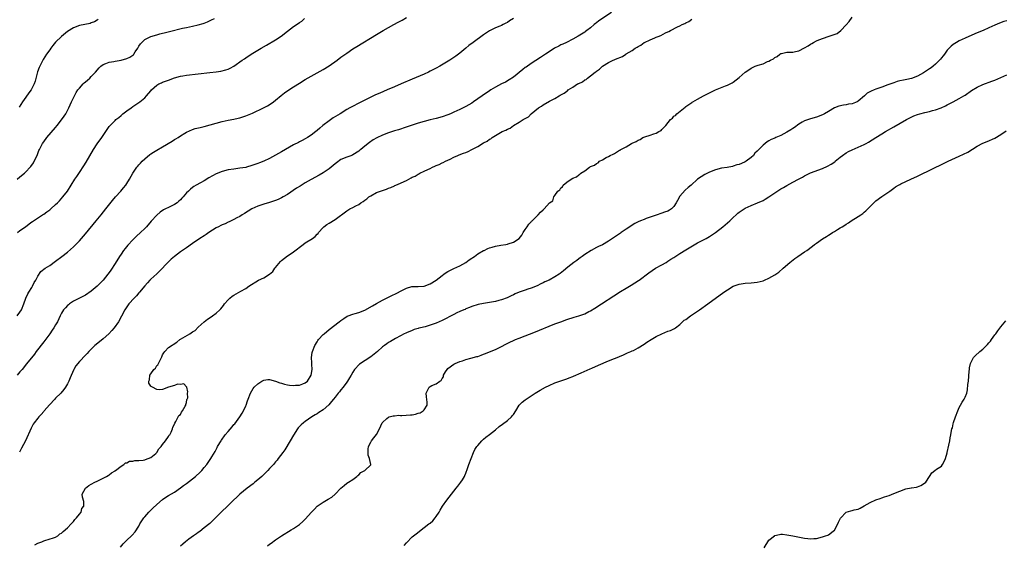
# Model space of a CAD drawing. Units: inches. Extents: x 2511000 to 2514000, y 1548000 to 1551000.
# Drawn here: x 2513413 to 2513744, y 1550338 to 1550515 of the extents above; entities that cross this region are included whole.
import ezdxf

# ---------------------------------------------------------------- set-up
doc = ezdxf.new("R2010")
doc.units = ezdxf.units.IN
doc.header["$MEASUREMENT"] = 0
doc.layers.add('LD25111548_10ft', color=62, linetype='Continuous')

msp = doc.modelspace()

# ---------------------------------------------------------------- linework, layer by layer
at = {"layer": 'LD25111548_10ft'}
for points, elevation in [([(2513412.01, 1550415), (2513413, 1550416.22), (2513413.5, 1550417), (2513414.31, 1550419), (2513415.03, 1550421), (2513415.6, 1550422.4), (2513415.96, 1550423), (2513417, 1550424.57), (2513417.26, 1550425), (2513417.8, 1550426.2), (2513418.34, 1550427), (2513419, 1550428.3), (2513420.08, 1550429.92), (2513421.51, 1550431), (2513423, 1550431.99), (2513425, 1550433.38), (2513427.06, 1550434.94), (2513429, 1550436.47), (2513431, 1550438.22), (2513431.8, 1550439), (2513433, 1550440.25), (2513433.67, 1550441), (2513435, 1550442.56), (2513438.68, 1550447), (2513440.3, 1550449), (2513441.89, 1550451), (2513444.18, 1550453.82), (2513445.17, 1550455), (2513446.95, 1550457), (2513447.89, 1550458.11), (2513448.63, 1550459), (2513449, 1550459.57), (2513449.89, 1550461), (2513451.01, 1550463), (2513452.37, 1550465), (2513452.65, 1550465.35), (2513453, 1550465.75), (2513453.6, 1550466.4), (2513454.17, 1550467), (2513455, 1550467.83), (2513456.74, 1550469.26), (2513457, 1550469.45), (2513457.94, 1550470.06), (2513459, 1550470.71), (2513461, 1550471.87), (2513464.19, 1550473.81), (2513465, 1550474.3), (2513465.45, 1550474.55), (2513466.2, 1550475), (2513467, 1550475.54), (2513468.51, 1550476.51), (2513469, 1550476.81), (2513471, 1550477.73), (2513471.98, 1550478.02), (2513473.58, 1550478.42), (2513475, 1550478.72), (2513479, 1550479.82), (2513481, 1550480.33), (2513483, 1550480.79), (2513485, 1550481.2), (2513486.47, 1550481.53), (2513487, 1550481.66), (2513488.03, 1550481.97), (2513489, 1550482.28), (2513491.23, 1550483.22), (2513494.97, 1550484.97), (2513496.31, 1550485.69), (2513497.56, 1550486.44), (2513498.33, 1550487), (2513499, 1550487.52), (2513500.9, 1550489.1), (2513502.01, 1550489.99), (2513503.15, 1550490.85), (2513505, 1550492.09), (2513507, 1550493.33), (2513509, 1550494.5), (2513513, 1550496.75), (2513515, 1550497.91), (2513517, 1550499.15), (2513519.69, 1550501), (2513521, 1550501.97), (2513523, 1550503.4), (2513525, 1550504.79), (2513526.35, 1550505.65), (2513533, 1550509.7), (2513535.23, 1550511), (2513538.79, 1550513), (2513540.24, 1550513.76), (2513541.54, 1550514.46), (2513543, 1550515.33)], 6510), ([(2513412.01, 1550461), (2513413, 1550461.74), (2513414.52, 1550463), (2513415, 1550463.46), (2513416.47, 1550465), (2513416.71, 1550465.29), (2513417.53, 1550466.47), (2513417.83, 1550467), (2513418.77, 1550469), (2513419.4, 1550470.6), (2513419.58, 1550471), (2513420.61, 1550473), (2513421, 1550473.57), (2513422.08, 1550475), (2513425, 1550478.38), (2513425.5, 1550479), (2513427, 1550480.9), (2513427.86, 1550482.14), (2513428.39, 1550483), (2513429, 1550484.09), (2513429.47, 1550485), (2513430.36, 1550487), (2513431, 1550488.36), (2513431.32, 1550489), (2513431.91, 1550490.09), (2513432.53, 1550491), (2513433, 1550491.61), (2513434.27, 1550493), (2513434.63, 1550493.37), (2513435, 1550493.71), (2513435.69, 1550494.31), (2513436.46, 1550495), (2513437, 1550495.55), (2513438.37, 1550497), (2513439.6, 1550498.4), (2513440.18, 1550499), (2513441, 1550499.59), (2513441.86, 1550499.86), (2513443, 1550500.39), (2513444.6, 1550500.6), (2513445, 1550500.73), (2513447, 1550501.03), (2513449, 1550501.59), (2513449.98, 1550502.02), (2513451, 1550502.75), (2513451.16, 1550502.84), (2513451.3, 1550503), (2513451.82, 1550503.82), (2513452.62, 1550505), (2513452.74, 1550505.26), (2513453, 1550505.77), (2513453.53, 1550506.47), (2513454.02, 1550507), (2513455, 1550507.97), (2513457, 1550508.95), (2513459, 1550509.58), (2513460.1, 1550509.9), (2513462.47, 1550510.47), (2513463.31, 1550510.69), (2513467.73, 1550511.73), (2513469, 1550512.02), (2513471, 1550512.42), (2513473, 1550512.85), (2513474.67, 1550513.33), (2513475, 1550513.47), (2513476.11, 1550513.89), (2513477, 1550514.32), (2513477.48, 1550514.53), (2513478.45, 1550515)], 6530), ([(2513579.03, 1550515), (2513577.75, 1550514.25), (2513577, 1550513.72), (2513576.5, 1550513.5), (2513575.59, 1550513), (2513575, 1550512.71), (2513574.49, 1550512.49), (2513573, 1550511.9), (2513571, 1550510.87), (2513569, 1550509.54), (2513565.49, 1550507), (2513564.08, 1550505.92), (2513562.96, 1550505.04), (2513561, 1550503.39), (2513559.65, 1550502.35), (2513559, 1550501.9), (2513557.63, 1550501), (2513554.29, 1550499), (2513553, 1550498.29), (2513552.14, 1550497.86), (2513551, 1550497.26), (2513550.45, 1550497), (2513549, 1550496.36), (2513545, 1550494.64), (2513541.26, 1550493), (2513539, 1550492.06), (2513536.56, 1550491), (2513534.05, 1550489.95), (2513532.67, 1550489.33), (2513531.98, 1550489), (2513531, 1550488.55), (2513527.9, 1550487), (2513527.29, 1550486.71), (2513524.64, 1550485.36), (2513524.04, 1550485), (2513523, 1550484.42), (2513520.76, 1550483), (2513518.39, 1550481.61), (2513517, 1550480.65), (2513514.91, 1550479), (2513513.86, 1550478.14), (2513513, 1550477.33), (2513512.53, 1550477), (2513511, 1550475.84), (2513509.71, 1550475), (2513509, 1550474.57), (2513507.99, 1550474.01), (2513507, 1550473.52), (2513506.67, 1550473.33), (2513505, 1550472.5), (2513502.34, 1550471), (2513501, 1550470.19), (2513499, 1550469.04), (2513497, 1550467.98), (2513495, 1550467.01), (2513493.55, 1550466.45), (2513493, 1550466.24), (2513491, 1550465.53), (2513489.19, 1550465), (2513489, 1550464.95), (2513487, 1550464.64), (2513485, 1550464.39), (2513483, 1550464.07), (2513481, 1550463.59), (2513479, 1550462.8), (2513476.56, 1550461.44), (2513475, 1550460.46), (2513473.74, 1550459.74), (2513472.29, 1550459), (2513471.47, 1550458.53), (2513471, 1550458.14), (2513470.34, 1550457.66), (2513469.74, 1550457), (2513469, 1550456.33), (2513467.94, 1550455), (2513467.46, 1550454.54), (2513467, 1550454.04), (2513466.44, 1550453.56), (2513465.86, 1550453), (2513465, 1550452.41), (2513463.85, 1550451.85), (2513463, 1550451.49), (2513462.02, 1550451), (2513461.32, 1550450.68), (2513460.15, 1550449.85), (2513459, 1550448.82), (2513457.17, 1550446.83), (2513455.58, 1550445), (2513455, 1550444.37), (2513453.6, 1550443), (2513452.24, 1550441.76), (2513451, 1550440.58), (2513449.26, 1550438.74), (2513448.36, 1550437.64), (2513447.87, 1550437), (2513447, 1550435.76), (2513446.5, 1550435), (2513445, 1550432.57), (2513443.59, 1550430.41), (2513443, 1550429.53), (2513442.62, 1550429), (2513441.01, 1550427), (2513439.99, 1550426.02), (2513439, 1550425), (2513437, 1550423.28), (2513435, 1550421.95), (2513434.38, 1550421.62), (2513433, 1550420.97), (2513431, 1550419.92), (2513429.67, 1550419), (2513429.29, 1550418.71), (2513429, 1550418.47), (2513428.27, 1550417.73), (2513427.69, 1550417), (2513427, 1550415.93), (2513426.52, 1550415), (2513426.03, 1550413.97), (2513425.59, 1550413), (2513425, 1550411.94), (2513424.44, 1550411), (2513423.86, 1550410.14), (2513423, 1550408.94), (2513421, 1550406.29), (2513418.46, 1550403), (2513417.84, 1550402.16), (2513415.19, 1550398.81), (2513413.71, 1550397), (2513413, 1550396.14), (2513412.02, 1550395)], 6500), ([(2513412.13, 1550443), (2513413, 1550443.66), (2513414.87, 1550445), (2513416.05, 1550445.95), (2513417, 1550446.58), (2513417.23, 1550446.77), (2513417.58, 1550447), (2513420.58, 1550449), (2513421, 1550449.26), (2513422.02, 1550449.98), (2513423, 1550450.69), (2513423.37, 1550451), (2513425, 1550452.42), (2513425.59, 1550453), (2513426.28, 1550453.72), (2513427.46, 1550455), (2513429, 1550457), (2513431.52, 1550461), (2513432.1, 1550461.9), (2513433, 1550463.21), (2513434.49, 1550465.51), (2513435.26, 1550466.74), (2513437.78, 1550471), (2513439, 1550472.89), (2513440.5, 1550475), (2513442.31, 1550477.69), (2513443, 1550478.66), (2513443.15, 1550478.85), (2513445, 1550480.76), (2513445.28, 1550481), (2513446.25, 1550481.75), (2513447, 1550482.44), (2513447.32, 1550482.68), (2513447.66, 1550483), (2513449, 1550483.97), (2513450.4, 1550485), (2513451, 1550485.39), (2513451.95, 1550486.05), (2513453, 1550486.75), (2513453.32, 1550487), (2513455, 1550488.37), (2513455.62, 1550489), (2513457, 1550490.69), (2513457.27, 1550491), (2513459, 1550492.59), (2513459.74, 1550493), (2513460.58, 1550493.42), (2513461, 1550493.59), (2513463, 1550494.28), (2513465, 1550495.02), (2513467, 1550495.65), (2513467.77, 1550495.77), (2513469, 1550496), (2513473, 1550496.41), (2513476.85, 1550496.85), (2513479, 1550497.12), (2513480.63, 1550497.37), (2513482.27, 1550497.73), (2513483, 1550498.03), (2513483.73, 1550498.27), (2513485, 1550499.01), (2513487.78, 1550501), (2513488.5, 1550501.5), (2513489, 1550501.84), (2513490.79, 1550503), (2513494.2, 1550505), (2513495.99, 1550506.01), (2513499, 1550507.81), (2513500.93, 1550509.07), (2513503, 1550510.74), (2513505, 1550512.33), (2513506.64, 1550513.36), (2513507, 1550513.66), (2513507.86, 1550514.14), (2513508.75, 1550515)], 6520), ([(2513439.28, 1550514.72), (2513439, 1550514.51), (2513438.06, 1550513.94), (2513437, 1550513.53), (2513436.6, 1550513.4), (2513433, 1550512.68), (2513431, 1550511.86), (2513429, 1550510.61), (2513426.96, 1550509), (2513425, 1550507.09), (2513424.05, 1550505.95), (2513423.34, 1550505), (2513423, 1550504.52), (2513421.96, 1550503), (2513420.79, 1550501.21), (2513420.67, 1550501), (2513420.38, 1550500.38), (2513419.66, 1550499), (2513419.46, 1550498.54), (2513418.95, 1550497.05), (2513418.07, 1550493.93), (2513417.73, 1550493), (2513417, 1550491.46), (2513416.75, 1550491), (2513416.02, 1550489.98), (2513415, 1550488.61), (2513413.87, 1550487), (2513412.76, 1550485.24)], 6540), ([(2513611.97, 1550517), (2513607.77, 1550514.23), (2513607, 1550513.6), (2513606.65, 1550513.35), (2513606.21, 1550513), (2513605, 1550511.93), (2513603.78, 1550511), (2513603.31, 1550510.69), (2513603, 1550510.45), (2513600.86, 1550509.14), (2513599, 1550508.13), (2513596.85, 1550507), (2513595.61, 1550506.39), (2513595, 1550506.12), (2513594.25, 1550505.75), (2513592.83, 1550505), (2513591, 1550503.82), (2513589.78, 1550503), (2513588.14, 1550501.86), (2513585, 1550499.86), (2513583.3, 1550498.7), (2513583, 1550498.5), (2513582.15, 1550497.85), (2513579, 1550495.33), (2513577.61, 1550494.39), (2513576.33, 1550493.67), (2513575, 1550493), (2513573, 1550491.93), (2513571.47, 1550491), (2513571, 1550490.7), (2513568.56, 1550489), (2513565.63, 1550487), (2513565, 1550486.59), (2513563, 1550485.45), (2513562.15, 1550485), (2513561, 1550484.44), (2513559, 1550483.5), (2513557.88, 1550483), (2513557, 1550482.62), (2513555, 1550481.92), (2513553, 1550481.4), (2513551, 1550480.95), (2513549, 1550480.43), (2513547, 1550479.82), (2513542.28, 1550478.28), (2513541, 1550477.84), (2513540.39, 1550477.61), (2513539, 1550477.2), (2513537, 1550476.55), (2513535, 1550475.83), (2513533.06, 1550474.94), (2513531.83, 1550474.17), (2513530.65, 1550473.35), (2513529, 1550472.06), (2513527.7, 1550471), (2513527.3, 1550470.7), (2513527, 1550470.42), (2513525, 1550469.13), (2513524.69, 1550469), (2513523, 1550468.41), (2513521, 1550467.55), (2513519.5, 1550466.5), (2513519, 1550466.11), (2513518.43, 1550465.57), (2513517.76, 1550465), (2513517, 1550464.41), (2513515, 1550463.06), (2513513.67, 1550462.33), (2513511, 1550460.88), (2513509, 1550459.71), (2513507.32, 1550458.68), (2513506.1, 1550457.9), (2513503, 1550455.86), (2513501.51, 1550455), (2513501, 1550454.71), (2513499.83, 1550454.17), (2513499, 1550453.82), (2513497, 1550453.16), (2513495, 1550452.59), (2513494.37, 1550452.37), (2513493, 1550451.93), (2513491, 1550451), (2513488.57, 1550449.43), (2513487.78, 1550449), (2513487, 1550448.47), (2513485.99, 1550447.99), (2513485, 1550447.45), (2513484.04, 1550447), (2513483.37, 1550446.63), (2513483, 1550446.54), (2513482, 1550446), (2513481, 1550445.63), (2513480.59, 1550445.41), (2513479.77, 1550445), (2513479, 1550444.6), (2513476.51, 1550443), (2513475.64, 1550442.36), (2513475, 1550441.94), (2513473.5, 1550441), (2513471, 1550439.31), (2513469, 1550437.91), (2513467, 1550436.51), (2513465, 1550435), (2513463.92, 1550434.08), (2513462.9, 1550433.1), (2513459.95, 1550430.05), (2513459, 1550429.19), (2513457, 1550427.33), (2513456.68, 1550427), (2513455.89, 1550426.11), (2513455, 1550425.15), (2513453.27, 1550423), (2513453, 1550422.7), (2513452.24, 1550421.76), (2513451.47, 1550421), (2513449.66, 1550419), (2513448.26, 1550417), (2513447.14, 1550414.86), (2513446.12, 1550413), (2513444.72, 1550411), (2513443.93, 1550410.07), (2513442.92, 1550409), (2513441, 1550407.31), (2513439.73, 1550406.27), (2513438.23, 1550405), (2513436.23, 1550403), (2513435.64, 1550402.36), (2513435, 1550401.73), (2513433, 1550399.62), (2513431.82, 1550398.18), (2513431.12, 1550397), (2513431, 1550396.77), (2513429.85, 1550394.15), (2513429.42, 1550393), (2513429, 1550392.17), (2513428.34, 1550391), (2513427.76, 1550390.24), (2513426.71, 1550389), (2513425, 1550387.33), (2513424.69, 1550387), (2513422.93, 1550385.07), (2513421.14, 1550383), (2513421, 1550382.82), (2513420.13, 1550381.87), (2513419.3, 1550381), (2513419, 1550380.63), (2513417.79, 1550379), (2513417.47, 1550378.53), (2513417, 1550377.71), (2513416.76, 1550377.24), (2513414.82, 1550373), (2513413.55, 1550370.45), (2513412.82, 1550369.18)], 6490), ([(2513417.98, 1550338.02), (2513419, 1550338.5), (2513419.32, 1550338.68), (2513420.36, 1550339), (2513421, 1550339.32), (2513421.42, 1550339.42), (2513424.28, 1550340.28), (2513425, 1550340.53), (2513425.74, 1550341), (2513426.38, 1550341.62), (2513427, 1550341.89), (2513427.49, 1550342.51), (2513429, 1550343.64), (2513430.28, 1550345), (2513430.58, 1550345.42), (2513431, 1550345.77), (2513431.51, 1550346.49), (2513432.02, 1550347), (2513433, 1550348.31), (2513433.57, 1550349), (2513433.86, 1550350.14), (2513434.48, 1550351), (2513434.54, 1550352.54), (2513434, 1550354), (2513433.93, 1550355), (2513435.05, 1550357), (2513436.12, 1550357.88), (2513437, 1550358.33), (2513438.14, 1550359), (2513439, 1550359.43), (2513439.83, 1550359.83), (2513442.15, 1550361), (2513442.66, 1550361.34), (2513443, 1550361.54), (2513443.77, 1550362.23), (2513445, 1550362.87), (2513445.06, 1550362.94), (2513445.18, 1550363), (2513447, 1550364.47), (2513447.96, 1550365), (2513448.49, 1550365.51), (2513449, 1550365.58), (2513449.89, 1550366.11), (2513451, 1550366.09), (2513451.65, 1550366.35), (2513453, 1550366.29), (2513454.43, 1550366.43), (2513455, 1550366.61), (2513455.27, 1550366.73), (2513456.19, 1550367), (2513457, 1550367.39), (2513458.74, 1550368.74), (2513459.05, 1550369), (2513459.73, 1550370.27), (2513460.54, 1550371), (2513461, 1550371.69), (2513462.02, 1550373), (2513463, 1550374.46), (2513463.19, 1550374.81), (2513463.4, 1550375), (2513463.9, 1550375.9), (2513464.33, 1550377), (2513464.4, 1550377.6), (2513465, 1550378.55), (2513465.1, 1550378.9), (2513465.5, 1550379.5), (2513466.48, 1550381.52), (2513467, 1550381.87), (2513467.37, 1550382.63), (2513467.69, 1550383), (2513468.63, 1550384.63), (2513468.79, 1550385), (2513468.79, 1550385.21), (2513469, 1550385.88), (2513469.15, 1550386.85), (2513469.28, 1550387), (2513469.44, 1550387.44), (2513469.34, 1550389), (2513469.47, 1550389.47), (2513469.1, 1550391), (2513469.09, 1550391.09), (2513469, 1550391.13), (2513468.12, 1550392.12), (2513467, 1550391.93), (2513465.97, 1550391.97), (2513465, 1550391.59), (2513463.02, 1550390.98), (2513462.97, 1550390.97), (2513461, 1550390.22), (2513459.88, 1550390.12), (2513459, 1550390.19), (2513457.58, 1550391), (2513457.19, 1550391.19), (2513457, 1550391.39), (2513456.34, 1550392.34), (2513456.33, 1550393), (2513456.57, 1550393.43), (2513456.7, 1550395), (2513457, 1550395.5), (2513458.09, 1550397), (2513458.55, 1550397.45), (2513459, 1550398.29), (2513459.42, 1550398.58), (2513459.57, 1550399), (2513460.13, 1550400.13), (2513460.65, 1550401), (2513460.73, 1550401.27), (2513461, 1550401.88), (2513461.44, 1550402.56), (2513461.77, 1550403), (2513463, 1550404.34), (2513465.83, 1550406.17), (2513466.79, 1550407), (2513467, 1550407.14), (2513470.15, 1550409), (2513471, 1550409.57), (2513471.9, 1550410.1), (2513473, 1550411.23), (2513474.96, 1550413.04), (2513476.13, 1550413.87), (2513477, 1550414.44), (2513477.8, 1550415), (2513479, 1550415.93), (2513480.29, 1550417), (2513480.63, 1550417.37), (2513481, 1550417.91), (2513481.54, 1550418.46), (2513481.83, 1550419), (2513483, 1550420.41), (2513483.6, 1550421), (2513484.4, 1550421.6), (2513485, 1550421.98), (2513487.28, 1550423.28), (2513489, 1550424.23), (2513490.03, 1550425), (2513493.24, 1550427), (2513495, 1550427.84), (2513496.94, 1550429.06), (2513498.06, 1550429.94), (2513498.75, 1550431), (2513499, 1550431.32), (2513500.67, 1550433.33), (2513501, 1550433.64), (2513503, 1550435.17), (2513503.58, 1550435.58), (2513505, 1550436.53), (2513508.24, 1550439), (2513509, 1550439.54), (2513511.39, 1550441), (2513512.33, 1550441.67), (2513513, 1550442.44), (2513513.3, 1550442.7), (2513513.48, 1550443), (2513515, 1550444.78), (2513515.22, 1550445), (2513516.27, 1550445.73), (2513517, 1550446.21), (2513519, 1550447.38), (2513523, 1550450.34), (2513524.03, 1550451), (2513525, 1550451.43), (2513525.97, 1550451.97), (2513527, 1550452.5), (2513527.69, 1550453), (2513528.52, 1550453.48), (2513529, 1550453.9), (2513529.67, 1550454.33), (2513530.35, 1550455), (2513531, 1550455.42), (2513533, 1550456.45), (2513534.35, 1550457), (2513535, 1550457.22), (2513536.36, 1550457.64), (2513537, 1550457.91), (2513537.83, 1550458.17), (2513539, 1550458.77), (2513539.18, 1550458.82), (2513539.47, 1550459), (2513541, 1550459.63), (2513542.25, 1550460.25), (2513543, 1550460.55), (2513543.8, 1550461), (2513544.62, 1550461.38), (2513545, 1550461.61), (2513545.97, 1550462.03), (2513547, 1550462.68), (2513547.24, 1550462.76), (2513547.58, 1550463), (2513549, 1550463.63), (2513550.25, 1550464.25), (2513551, 1550464.56), (2513551.77, 1550465), (2513552.62, 1550465.38), (2513553, 1550465.57), (2513554.03, 1550465.97), (2513555, 1550466.46), (2513555.43, 1550466.57), (2513556.17, 1550467), (2513557, 1550467.35), (2513557.75, 1550467.75), (2513559, 1550468.33), (2513560.27, 1550469), (2513560.79, 1550469.21), (2513562.28, 1550469.72), (2513563, 1550470), (2513563.76, 1550470.24), (2513565.03, 1550471), (2513567, 1550471.98), (2513569, 1550473.21), (2513570.21, 1550473.79), (2513571, 1550474.42), (2513571.41, 1550474.58), (2513571.86, 1550475), (2513573, 1550475.71), (2513574.73, 1550476.73), (2513575.26, 1550477), (2513576.5, 1550477.5), (2513577, 1550477.8), (2513577.88, 1550478.12), (2513579.04, 1550479), (2513581, 1550480.18), (2513582.3, 1550481), (2513582.76, 1550481.24), (2513583, 1550481.43), (2513584.07, 1550481.93), (2513585.02, 1550483), (2513587.52, 1550485), (2513588.46, 1550485.54), (2513589, 1550485.95), (2513591.19, 1550487.19), (2513593, 1550488.1), (2513594.38, 1550489), (2513594.79, 1550489.21), (2513595, 1550489.36), (2513596.1, 1550489.9), (2513597, 1550490.64), (2513597.26, 1550490.74), (2513597.5, 1550491), (2513599, 1550491.9), (2513600.64, 1550493), (2513600.88, 1550493.12), (2513601, 1550493.2), (2513602.24, 1550493.76), (2513603, 1550494.36), (2513603.46, 1550494.54), (2513603.9, 1550495), (2513605, 1550495.75), (2513606.55, 1550497), (2513606.82, 1550497.18), (2513607, 1550497.35), (2513608.03, 1550497.97), (2513608.99, 1550499), (2513611, 1550500.21), (2513612.58, 1550501), (2513612.88, 1550501.12), (2513613.34, 1550501.34), (2513615.75, 1550502.25), (2513616.8, 1550503), (2513617, 1550503.1), (2513619, 1550504.3), (2513620, 1550505), (2513620.63, 1550505.37), (2513621, 1550505.63), (2513621.89, 1550506.11), (2513623, 1550506.91), (2513623.07, 1550506.93), (2513623.16, 1550507), (2513625, 1550507.91), (2513626.57, 1550508.57), (2513627, 1550508.71), (2513627.68, 1550509), (2513628.65, 1550509.35), (2513630.17, 1550510.17), (2513631, 1550510.55), (2513631.34, 1550510.66), (2513631.88, 1550511), (2513634.24, 1550512.24), (2513635, 1550512.55), (2513635.85, 1550513), (2513636.66, 1550513.34), (2513637, 1550513.57), (2513638.03, 1550513.97), (2513639, 1550514.78)], 6480), ([(2513446.79, 1550337.21), (2513447.7, 1550338.3), (2513449, 1550339.58), (2513450.5, 1550341), (2513450.77, 1550341.23), (2513451.71, 1550342.29), (2513453, 1550344.3), (2513453.38, 1550345), (2513454.01, 1550345.99), (2513454.68, 1550347), (2513455, 1550347.39), (2513456.4, 1550349), (2513456.69, 1550349.31), (2513457.68, 1550350.32), (2513459, 1550351.59), (2513461, 1550353.26), (2513462.04, 1550353.96), (2513463, 1550354.57), (2513465, 1550355.74), (2513467, 1550357.13), (2513468.03, 1550357.97), (2513469, 1550358.62), (2513471, 1550360.13), (2513472.06, 1550361), (2513473.58, 1550362.42), (2513474.15, 1550363), (2513475, 1550363.94), (2513475.89, 1550365), (2513476.37, 1550365.63), (2513477.27, 1550367), (2513477.61, 1550367.61), (2513478.64, 1550369.36), (2513479, 1550370.05), (2513479.34, 1550370.66), (2513479.5, 1550371), (2513480.66, 1550373), (2513480.79, 1550373.21), (2513482.09, 1550375), (2513483, 1550376.1), (2513484.36, 1550377.64), (2513485, 1550378.45), (2513485.27, 1550378.73), (2513486.94, 1550381), (2513487.79, 1550382.21), (2513488.22, 1550383), (2513489, 1550384.74), (2513489.1, 1550385), (2513489.58, 1550386.42), (2513489.75, 1550387), (2513490.53, 1550389), (2513491, 1550389.79), (2513491.48, 1550390.52), (2513491.84, 1550391), (2513493, 1550392.16), (2513494.33, 1550393), (2513495, 1550393.39), (2513496.45, 1550393.55), (2513497, 1550393.59), (2513499, 1550392.98), (2513500.43, 1550392.43), (2513501, 1550392.31), (2513502.01, 1550392.01), (2513503, 1550391.83), (2513503.74, 1550391.74), (2513505, 1550391.61), (2513505.67, 1550391.67), (2513507, 1550391.71), (2513508.15, 1550392.15), (2513509, 1550392.42), (2513509.75, 1550393), (2513511.01, 1550395.01), (2513511.32, 1550397), (2513511.22, 1550398.78), (2513511.25, 1550399.25), (2513511.11, 1550401), (2513511.34, 1550402.66), (2513511.41, 1550403), (2513512.2, 1550405), (2513513, 1550406.31), (2513513.24, 1550406.76), (2513513.42, 1550407), (2513515, 1550408.69), (2513515.34, 1550409), (2513517, 1550410.36), (2513520.44, 1550413), (2513521, 1550413.42), (2513521.92, 1550414.08), (2513523.14, 1550414.86), (2513523.47, 1550415), (2513525, 1550415.59), (2513525.8, 1550415.8), (2513527, 1550416.18), (2513529, 1550416.96), (2513531.64, 1550418.36), (2513533, 1550419.15), (2513535, 1550420.27), (2513536.8, 1550421.2), (2513538.15, 1550421.85), (2513539.53, 1550422.47), (2513541.51, 1550423.51), (2513543, 1550424.26), (2513544.82, 1550424.82), (2513545, 1550424.86), (2513547, 1550424.93), (2513549, 1550425.04), (2513551, 1550425.76), (2513553.04, 1550427), (2513555, 1550428.54), (2513555.65, 1550429), (2513556.39, 1550429.61), (2513557, 1550429.97), (2513559.03, 1550430.97), (2513561, 1550431.87), (2513563, 1550432.98), (2513564.11, 1550433.89), (2513565, 1550434.42), (2513565.33, 1550434.67), (2513565.88, 1550435), (2513567, 1550435.81), (2513569, 1550436.95), (2513569.14, 1550437), (2513570.37, 1550437.63), (2513571, 1550437.92), (2513571.86, 1550438.14), (2513573, 1550438.49), (2513574.78, 1550438.78), (2513576.45, 1550439), (2513577, 1550439.13), (2513577.22, 1550439.22), (2513579, 1550439.83), (2513581, 1550440.99), (2513581.83, 1550442.17), (2513582.33, 1550443), (2513583, 1550444.01), (2513583.62, 1550445), (2513584.2, 1550445.8), (2513585, 1550446.66), (2513585.15, 1550446.85), (2513585.33, 1550447), (2513587, 1550448.7), (2513587.4, 1550449), (2513588.1, 1550449.9), (2513589, 1550450.7), (2513589.38, 1550451), (2513591.14, 1550453), (2513592.3, 1550453.7), (2513592.58, 1550455), (2513593, 1550455.53), (2513594.02, 1550457), (2513594.64, 1550457.36), (2513595, 1550458.08), (2513595.57, 1550458.43), (2513595.81, 1550459), (2513597, 1550459.95), (2513598.44, 1550461), (2513599, 1550461.32), (2513600.27, 1550461.73), (2513601, 1550462.46), (2513601.39, 1550462.61), (2513601.7, 1550463), (2513603, 1550463.74), (2513604.63, 1550465), (2513604.89, 1550465.11), (2513605, 1550465.19), (2513606.3, 1550465.7), (2513607, 1550466.31), (2513607.49, 1550466.51), (2513607.97, 1550467), (2513609, 1550467.48), (2513610.22, 1550468.22), (2513611, 1550468.6), (2513611.58, 1550469), (2513612.61, 1550469.39), (2513613, 1550469.66), (2513614.71, 1550470.71), (2513615.11, 1550470.89), (2513615.22, 1550471), (2513617, 1550471.89), (2513618.76, 1550473), (2513619, 1550473.12), (2513620.35, 1550473.65), (2513621, 1550474.07), (2513621.68, 1550474.32), (2513622.6, 1550475), (2513623.25, 1550475.25), (2513625, 1550475.8), (2513626.24, 1550476.24), (2513627, 1550476.44), (2513627.9, 1550477), (2513628.68, 1550477.32), (2513629, 1550477.64), (2513630.25, 1550479), (2513631.89, 1550481), (2513632.5, 1550481.5), (2513633, 1550482.14), (2513633.55, 1550482.45), (2513633.99, 1550483), (2513636.8, 1550485.2), (2513637, 1550485.38), (2513638.33, 1550486.33), (2513639, 1550486.78), (2513639.15, 1550486.85), (2513639.36, 1550487), (2513641, 1550487.88), (2513642.99, 1550488.99), (2513644.36, 1550489.64), (2513645, 1550490.03), (2513645.69, 1550490.31), (2513647, 1550491.07), (2513650.39, 1550492.39), (2513651, 1550492.58), (2513652.63, 1550493.37), (2513653, 1550493.61), (2513655, 1550495.17), (2513656.98, 1550497), (2513658.2, 1550497.8), (2513659, 1550498.3), (2513659.48, 1550498.52), (2513660.38, 1550499), (2513661.32, 1550499.32), (2513663, 1550499.83), (2513664.52, 1550500.52), (2513665, 1550500.69), (2513665.49, 1550501), (2513666.49, 1550501.51), (2513667, 1550501.92), (2513667.72, 1550502.28), (2513668.63, 1550503), (2513669, 1550503.22), (2513669.26, 1550503.26), (2513671, 1550503.69), (2513671.67, 1550503.67), (2513673, 1550503.76), (2513673.93, 1550503.93), (2513675, 1550504.1), (2513677, 1550505.16), (2513678.15, 1550505.85), (2513679, 1550506.43), (2513679.39, 1550506.61), (2513679.97, 1550507), (2513681, 1550507.48), (2513681.83, 1550507.83), (2513684.88, 1550509), (2513687.96, 1550510.04), (2513689.17, 1550511), (2513691, 1550512.95), (2513691.98, 1550514.02), (2513693, 1550515.46)], 6470), ([(2513745, 1550514.26), (2513743.99, 1550514.01), (2513742.51, 1550513.49), (2513741, 1550512.84), (2513739, 1550511.85), (2513737.12, 1550511), (2513735, 1550510.16), (2513732.23, 1550509), (2513731, 1550508.43), (2513729, 1550507.48), (2513728.13, 1550507), (2513727, 1550506.31), (2513726.28, 1550505.72), (2513725.6, 1550505), (2513725, 1550504.42), (2513724.03, 1550503), (2513723.57, 1550502.43), (2513723, 1550501.77), (2513722.66, 1550501.34), (2513722.4, 1550501), (2513721, 1550499.66), (2513720.2, 1550499), (2513719.53, 1550498.47), (2513719, 1550498.09), (2513718.33, 1550497.67), (2513717, 1550496.74), (2513715, 1550495.64), (2513713, 1550494.89), (2513711.44, 1550494.56), (2513710.26, 1550494.26), (2513709, 1550494.02), (2513708.18, 1550493.81), (2513707, 1550493.42), (2513706.69, 1550493.31), (2513705.97, 1550493), (2513705, 1550492.68), (2513703, 1550491.94), (2513701.34, 1550491.34), (2513701, 1550491.23), (2513700.43, 1550491), (2513699.37, 1550490.63), (2513698.08, 1550489.92), (2513697.14, 1550489), (2513695, 1550487.2), (2513694.63, 1550487), (2513693, 1550486.32), (2513691.81, 1550486.19), (2513691, 1550485.98), (2513690.08, 1550485.92), (2513688.46, 1550485.54), (2513687, 1550484.94), (2513685, 1550483.8), (2513683.65, 1550483), (2513683, 1550482.65), (2513681, 1550481.81), (2513679, 1550481.25), (2513677, 1550480.63), (2513676.18, 1550480.18), (2513675, 1550479.5), (2513673.6, 1550478.4), (2513673, 1550478.05), (2513672.4, 1550477.6), (2513671, 1550476.76), (2513669, 1550475.72), (2513667.35, 1550475), (2513667, 1550474.83), (2513665.69, 1550474.31), (2513665, 1550473.87), (2513664.42, 1550473.58), (2513663, 1550472.46), (2513661, 1550470.41), (2513660.28, 1550469.72), (2513659.75, 1550469), (2513659, 1550468.28), (2513657.36, 1550467), (2513657, 1550466.77), (2513655.71, 1550466.29), (2513655, 1550465.9), (2513654.24, 1550465.76), (2513653, 1550465.31), (2513652.73, 1550465.27), (2513650.93, 1550464.93), (2513649, 1550464.64), (2513647, 1550464.14), (2513645, 1550463.34), (2513643.45, 1550462.55), (2513642.19, 1550461.81), (2513641, 1550460.97), (2513638.85, 1550459), (2513637.86, 1550458.14), (2513636.76, 1550457.24), (2513635, 1550455.32), (2513634.19, 1550453.81), (2513633.82, 1550453), (2513633, 1550451.77), (2513632.18, 1550451), (2513631.5, 1550450.5), (2513631, 1550450.26), (2513629.83, 1550449.83), (2513629, 1550449.51), (2513628.61, 1550449.39), (2513627.41, 1550449), (2513625, 1550448.19), (2513623.7, 1550447.7), (2513623, 1550447.47), (2513621.78, 1550447), (2513621, 1550446.64), (2513619.92, 1550446.08), (2513619, 1550445.55), (2513618.23, 1550445), (2513617, 1550444.19), (2513615.33, 1550443), (2513615, 1550442.79), (2513612.37, 1550441), (2513611, 1550440.09), (2513609, 1550438.92), (2513607.69, 1550438.31), (2513607, 1550437.94), (2513605.13, 1550437), (2513603, 1550435.62), (2513602.1, 1550435), (2513601.5, 1550434.5), (2513601, 1550434.19), (2513600.35, 1550433.65), (2513599.39, 1550433), (2513597.35, 1550431.35), (2513595.88, 1550430.12), (2513594.77, 1550429.23), (2513594.44, 1550429), (2513593, 1550428.09), (2513591, 1550427.04), (2513589.59, 1550426.41), (2513589, 1550426.09), (2513588.23, 1550425.77), (2513587, 1550425.07), (2513585, 1550424.29), (2513583.93, 1550423.93), (2513583, 1550423.65), (2513581, 1550422.95), (2513579.62, 1550422.38), (2513579, 1550422.11), (2513578.26, 1550421.74), (2513576.89, 1550421.11), (2513575, 1550420.35), (2513574.12, 1550420.12), (2513573, 1550419.78), (2513571, 1550419.46), (2513569, 1550419.21), (2513567.16, 1550418.84), (2513565, 1550418.13), (2513564.24, 1550417.76), (2513563, 1550417.31), (2513562.81, 1550417.19), (2513562.37, 1550417), (2513561, 1550416.44), (2513559.97, 1550415.97), (2513559, 1550415.5), (2513555, 1550413.45), (2513553, 1550412.54), (2513551, 1550411.82), (2513549.36, 1550411.36), (2513547.71, 1550411), (2513547.15, 1550410.85), (2513547, 1550410.77), (2513545.63, 1550410.37), (2513545, 1550410.12), (2513543, 1550409.34), (2513542.78, 1550409.22), (2513542.29, 1550409), (2513541, 1550408.27), (2513539.39, 1550407.39), (2513537.65, 1550406.35), (2513537, 1550406.01), (2513536.41, 1550405.59), (2513535.64, 1550405), (2513535, 1550404.55), (2513533.28, 1550403), (2513531, 1550401.21), (2513527.24, 1550398.76), (2513525.6, 1550397), (2513525, 1550396.06), (2513524.41, 1550395), (2513523.86, 1550394.14), (2513523.19, 1550393), (2513523, 1550392.72), (2513521.69, 1550391), (2513521, 1550390.13), (2513520.52, 1550389.48), (2513520.11, 1550389), (2513519, 1550387.64), (2513518.48, 1550387), (2513517.85, 1550386.15), (2513516.9, 1550385.1), (2513515, 1550383.39), (2513513.56, 1550382.44), (2513513, 1550382.08), (2513512.32, 1550381.68), (2513511.24, 1550381), (2513509, 1550379.47), (2513508.38, 1550379), (2513507.64, 1550378.36), (2513506.66, 1550377.34), (2513506.42, 1550377), (2513505, 1550374.86), (2513503.95, 1550373), (2513502.08, 1550369.92), (2513501.41, 1550369), (2513499.91, 1550367), (2513499.51, 1550366.49), (2513499, 1550365.89), (2513498.28, 1550365), (2513497, 1550363.65), (2513496.41, 1550363), (2513495.71, 1550362.29), (2513495, 1550361.64), (2513494.33, 1550361), (2513493, 1550359.82), (2513492.01, 1550359), (2513491.48, 1550358.52), (2513489.48, 1550357), (2513487.02, 1550355), (2513485.99, 1550354.01), (2513484.86, 1550353), (2513478.77, 1550347), (2513477.87, 1550346.13), (2513476.83, 1550345.17), (2513475, 1550343.65), (2513473.51, 1550342.49), (2513473, 1550342.14), (2513472.36, 1550341.64), (2513471.44, 1550341), (2513469.84, 1550339.84), (2513468.72, 1550339), (2513467.81, 1550338.19), (2513467, 1550337.53)], 6460), ([(2513496.32, 1550337.68), (2513497, 1550338.22), (2513497.47, 1550338.53), (2513499, 1550339.65), (2513501, 1550340.99), (2513504.26, 1550343), (2513505, 1550343.48), (2513507, 1550344.84), (2513508.19, 1550345.81), (2513509, 1550346.59), (2513511.13, 1550349), (2513512.05, 1550349.95), (2513513.05, 1550350.95), (2513515, 1550352.31), (2513516.12, 1550353), (2513516.7, 1550353.3), (2513517.95, 1550354.05), (2513519, 1550355.02), (2513520.93, 1550357), (2513521, 1550357.09), (2513522.07, 1550357.93), (2513523, 1550358.71), (2513523.58, 1550359), (2513525, 1550359.95), (2513526.36, 1550361), (2513526.69, 1550361.31), (2513527, 1550361.56), (2513527.71, 1550362.29), (2513529.04, 1550363), (2513531, 1550364.87), (2513531.07, 1550365), (2513530.58, 1550367), (2513530.19, 1550368.19), (2513530.12, 1550369), (2513530.21, 1550370.21), (2513530.29, 1550371), (2513531, 1550372.47), (2513531.28, 1550373), (2513532.08, 1550373.92), (2513533, 1550375.12), (2513533.97, 1550377), (2513534.89, 1550379), (2513535, 1550379.18), (2513536.43, 1550380.43), (2513537, 1550380.95), (2513537.17, 1550381), (2513538.61, 1550381.39), (2513539, 1550381.4), (2513540.46, 1550381.54), (2513541, 1550381.5), (2513541.49, 1550381.49), (2513544.35, 1550381.65), (2513545, 1550381.76), (2513546.12, 1550381.88), (2513547, 1550382.24), (2513547.64, 1550382.36), (2513548.71, 1550383), (2513549, 1550383.38), (2513549.98, 1550385), (2513549.99, 1550386.01), (2513549.81, 1550387.81), (2513549.72, 1550389), (2513550.39, 1550390.39), (2513550.65, 1550391), (2513551, 1550391.26), (2513551.56, 1550391.56), (2513553, 1550392.08), (2513554.29, 1550393), (2513554.75, 1550393.25), (2513555, 1550393.91), (2513555.48, 1550394.52), (2513555.5, 1550395), (2513556.15, 1550396.15), (2513556.69, 1550397), (2513557, 1550397.34), (2513559, 1550398.76), (2513559.15, 1550398.85), (2513559.46, 1550399), (2513561, 1550399.61), (2513561.88, 1550399.88), (2513563, 1550400.27), (2513564.72, 1550400.73), (2513566.7, 1550401.29), (2513567, 1550401.37), (2513568.19, 1550401.81), (2513569, 1550402.07), (2513569.64, 1550402.36), (2513571, 1550402.88), (2513573, 1550403.71), (2513575, 1550404.66), (2513576.5, 1550405.5), (2513577.82, 1550406.18), (2513579, 1550406.72), (2513579.68, 1550407), (2513581, 1550407.52), (2513586.41, 1550409.59), (2513587.84, 1550410.16), (2513591, 1550411.51), (2513593, 1550412.31), (2513595, 1550413.03), (2513597, 1550413.72), (2513599.47, 1550414.53), (2513601, 1550415.01), (2513603, 1550415.72), (2513604.44, 1550416.44), (2513605, 1550416.7), (2513606.43, 1550417.57), (2513615, 1550423.15), (2513617, 1550424.36), (2513618.12, 1550425), (2513618.67, 1550425.33), (2513619.91, 1550426.09), (2513621.12, 1550426.88), (2513621.3, 1550427), (2513624.54, 1550429.46), (2513625.72, 1550430.28), (2513626.87, 1550431), (2513629, 1550432.16), (2513630.37, 1550433), (2513631, 1550433.36), (2513631.98, 1550434.02), (2513633, 1550434.67), (2513635, 1550436.02), (2513637, 1550437.26), (2513641, 1550439.53), (2513643.82, 1550441), (2513645, 1550441.67), (2513647, 1550443.07), (2513649.43, 1550445), (2513651, 1550446.31), (2513651.88, 1550447), (2513653, 1550448.09), (2513653.99, 1550449), (2513654.5, 1550449.5), (2513655, 1550449.88), (2513655.62, 1550450.38), (2513656.64, 1550451), (2513657, 1550451.2), (2513659, 1550452.11), (2513661.14, 1550453), (2513663, 1550453.86), (2513663.74, 1550454.26), (2513665, 1550455.04), (2513667, 1550456.39), (2513669, 1550457.7), (2513669.84, 1550458.16), (2513671, 1550458.87), (2513673, 1550459.92), (2513674.99, 1550461), (2513676.32, 1550461.68), (2513677, 1550462.08), (2513679, 1550463.08), (2513683, 1550464.55), (2513684.69, 1550465.31), (2513685.97, 1550466.03), (2513687.14, 1550466.86), (2513687.29, 1550467), (2513689, 1550468.38), (2513689.74, 1550469), (2513691, 1550469.83), (2513691.72, 1550470.28), (2513693, 1550470.9), (2513695, 1550471.78), (2513697, 1550472.67), (2513697.68, 1550473), (2513698.52, 1550473.48), (2513701, 1550475.04), (2513703, 1550476.27), (2513704.25, 1550477), (2513707, 1550478.54), (2513711.23, 1550481), (2513712.39, 1550481.61), (2513713.76, 1550482.24), (2513715, 1550482.74), (2513715.81, 1550483), (2513717.41, 1550483.41), (2513719, 1550483.75), (2513720.05, 1550484.05), (2513721, 1550484.26), (2513722.98, 1550485.02), (2513724.35, 1550485.65), (2513725, 1550486), (2513726.98, 1550487), (2513729, 1550488.08), (2513730.56, 1550489), (2513731, 1550489.28), (2513733.2, 1550490.8), (2513735, 1550491.9), (2513737, 1550492.8), (2513740.04, 1550493.96), (2513741, 1550494.34), (2513743, 1550495.17), (2513745, 1550496.06)], 6450), ([(2513542.22, 1550337.78), (2513543, 1550338.68), (2513545, 1550340.66), (2513546.28, 1550341.72), (2513549, 1550343.76), (2513550.62, 1550345), (2513551, 1550345.31), (2513551.9, 1550346.1), (2513552.66, 1550347), (2513553, 1550347.45), (2513554.02, 1550349), (2513554.4, 1550349.6), (2513555.19, 1550351), (2513556.59, 1550353), (2513559, 1550356.04), (2513559.79, 1550357), (2513560.28, 1550357.72), (2513561, 1550358.59), (2513561.32, 1550359), (2513561.85, 1550359.85), (2513562.53, 1550361), (2513562.66, 1550361.34), (2513563, 1550362.09), (2513563.24, 1550362.76), (2513563.35, 1550363), (2513564.02, 1550365), (2513564.78, 1550367), (2513565.59, 1550369), (2513566.01, 1550369.99), (2513566.68, 1550371), (2513567, 1550371.4), (2513568.43, 1550373), (2513568.72, 1550373.28), (2513569, 1550373.49), (2513569.79, 1550374.21), (2513571, 1550375.14), (2513573, 1550376.71), (2513574.25, 1550377.75), (2513575.38, 1550378.62), (2513577, 1550379.79), (2513578.33, 1550381), (2513578.65, 1550381.35), (2513579, 1550381.8), (2513579.79, 1550383), (2513581, 1550384.92), (2513582.02, 1550385.98), (2513583, 1550386.78), (2513583.29, 1550387), (2513585, 1550388.14), (2513586.33, 1550389), (2513588.02, 1550389.98), (2513589.83, 1550391), (2513591, 1550391.61), (2513593, 1550392.49), (2513597, 1550393.84), (2513597.82, 1550394.18), (2513599, 1550394.61), (2513599.26, 1550394.73), (2513601.78, 1550395.78), (2513604.84, 1550397.16), (2513605.37, 1550397.37), (2513607.6, 1550398.4), (2513611, 1550399.91), (2513613, 1550400.68), (2513613.92, 1550401), (2513614.69, 1550401.31), (2513616.08, 1550401.92), (2513617, 1550402.3), (2513617.45, 1550402.55), (2513618.55, 1550403), (2513619, 1550403.2), (2513619.4, 1550403.4), (2513621, 1550404.27), (2513623, 1550405.5), (2513623.88, 1550406.12), (2513625.36, 1550407), (2513627, 1550408), (2513629, 1550408.97), (2513631, 1550409.83), (2513631.88, 1550410.12), (2513633.21, 1550410.79), (2513633.52, 1550411), (2513635, 1550412.13), (2513636.5, 1550413.5), (2513637, 1550413.82), (2513638.64, 1550415), (2513641.58, 1550417), (2513644.43, 1550419), (2513649.8, 1550423), (2513651, 1550423.8), (2513653, 1550424.94), (2513655, 1550425.66), (2513657, 1550425.98), (2513659, 1550426.1), (2513661, 1550426.3), (2513663, 1550426.79), (2513663.53, 1550427), (2513665, 1550427.65), (2513667, 1550428.8), (2513667.31, 1550429), (2513668.27, 1550429.73), (2513669.79, 1550431), (2513672.03, 1550433), (2513672.56, 1550433.44), (2513673.7, 1550434.3), (2513674.7, 1550435), (2513677, 1550436.5), (2513677.7, 1550437), (2513679.61, 1550438.39), (2513680.37, 1550439), (2513681, 1550439.48), (2513683, 1550440.91), (2513684.31, 1550441.69), (2513685, 1550442.18), (2513685.54, 1550442.46), (2513686.33, 1550443), (2513687, 1550443.39), (2513688.06, 1550444.06), (2513689, 1550444.61), (2513689.58, 1550445), (2513690.49, 1550445.51), (2513691, 1550445.86), (2513691.72, 1550446.28), (2513692.7, 1550447), (2513695, 1550448.38), (2513695.86, 1550449), (2513696.57, 1550449.43), (2513697, 1550449.86), (2513697.65, 1550450.35), (2513698.22, 1550451), (2513700.25, 1550453), (2513700.66, 1550453.34), (2513701, 1550453.66), (2513703, 1550455.15), (2513705.72, 1550457), (2513707, 1550457.91), (2513707.63, 1550458.37), (2513708.62, 1550459), (2513709, 1550459.22), (2513709.41, 1550459.41), (2513711, 1550460.23), (2513712.73, 1550461), (2513715, 1550461.98), (2513715.69, 1550462.31), (2513723.76, 1550466.24), (2513725.27, 1550467), (2513729, 1550468.73), (2513731.89, 1550470.11), (2513735, 1550472.03), (2513737, 1550473.11), (2513738.37, 1550473.63), (2513741, 1550474.83), (2513743, 1550476.05), (2513744.79, 1550477.21)], 6440), ([(2513663.38, 1550337), (2513665, 1550339.56), (2513666.81, 1550341), (2513666.91, 1550341.09), (2513667, 1550341.15), (2513668.56, 1550341.44), (2513669, 1550341.57), (2513669.58, 1550341.58), (2513671, 1550341.35), (2513673, 1550340.95), (2513677, 1550340.24), (2513678.13, 1550340.13), (2513679, 1550340.01), (2513680.09, 1550340.09), (2513681, 1550340.13), (2513683, 1550340.63), (2513684.08, 1550341), (2513684.76, 1550341.24), (2513685, 1550341.36), (2513686.55, 1550342.55), (2513687, 1550342.87), (2513687.06, 1550342.94), (2513688.2, 1550345), (2513688.4, 1550345.6), (2513689.1, 1550346.9), (2513691, 1550348.99), (2513692.59, 1550349.41), (2513693, 1550349.48), (2513693.7, 1550349.7), (2513695, 1550349.97), (2513695.72, 1550350.28), (2513697, 1550351.04), (2513699, 1550352.19), (2513701, 1550353.08), (2513702.42, 1550353.58), (2513703, 1550353.82), (2513703.91, 1550354.09), (2513705.4, 1550354.6), (2513707, 1550355.2), (2513709, 1550356.04), (2513711, 1550356.76), (2513712.88, 1550357.12), (2513713, 1550357.16), (2513714.62, 1550357.38), (2513715, 1550357.53), (2513716.11, 1550357.89), (2513717, 1550358.46), (2513717.78, 1550359), (2513719, 1550360.99), (2513719.78, 1550362.22), (2513720.77, 1550363), (2513721.39, 1550363.39), (2513723, 1550364.49), (2513723.39, 1550365), (2513723.99, 1550366.01), (2513724.45, 1550367), (2513724.92, 1550368.92), (2513724.96, 1550369.04), (2513725.47, 1550371.47), (2513725.88, 1550373), (2513725.99, 1550373.99), (2513726.24, 1550375), (2513726.43, 1550376.43), (2513726.58, 1550377), (2513726.7, 1550377.3), (2513727, 1550378.64), (2513727.12, 1550379.12), (2513727.78, 1550381), (2513728.53, 1550383), (2513729, 1550384.18), (2513729.46, 1550385), (2513730.04, 1550385.96), (2513730.7, 1550387), (2513731, 1550387.6), (2513731.53, 1550389), (2513731.84, 1550390.16), (2513731.95, 1550391.95), (2513732.09, 1550393), (2513732.41, 1550396.41), (2513732.44, 1550397), (2513732.5, 1550397.5), (2513732.79, 1550399), (2513733, 1550399.46), (2513733.87, 1550401), (2513734.43, 1550401.57), (2513735.99, 1550403), (2513737, 1550403.85), (2513738.19, 1550405), (2513738.58, 1550405.42), (2513739, 1550405.95), (2513739.5, 1550406.5), (2513739.88, 1550407), (2513741, 1550408.61), (2513741.31, 1550409), (2513742, 1550410), (2513743, 1550411.36), (2513744.72, 1550413.28)], 6430)]:
    msp.add_lwpolyline(points, dxfattribs=dict(at, elevation=elevation))

doc.saveas('drawing.dxf')
